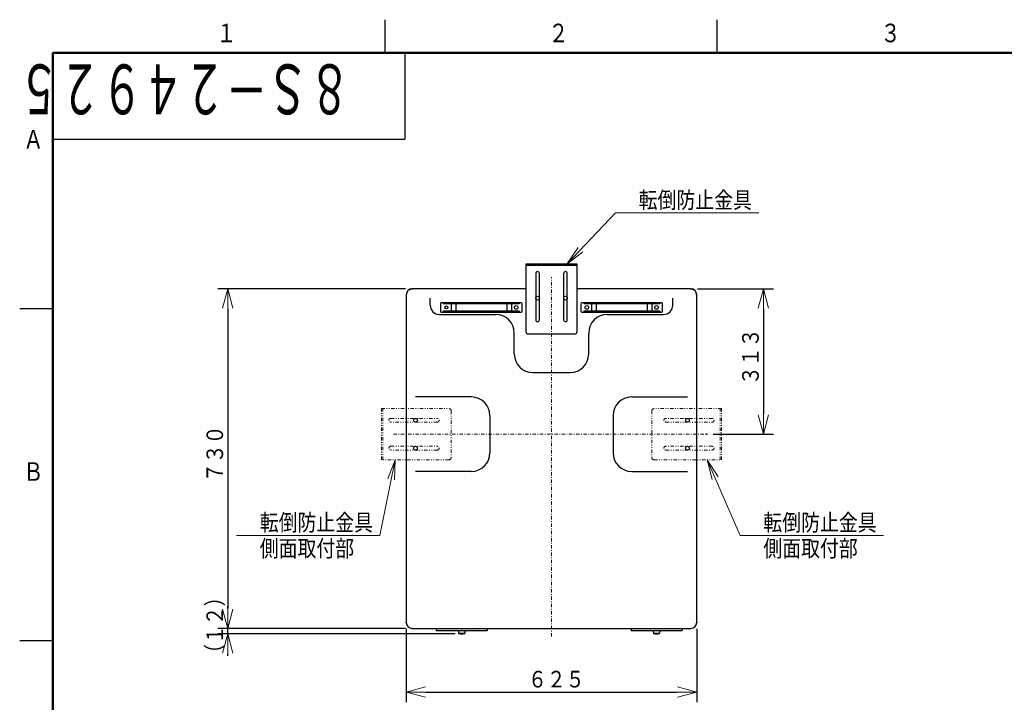
# Model space of a CAD drawing. Extents: x 1 to 421, y 1 to 298.
# Drawn here: x 6 to 154, y 190 to 293 of the extents above; entities that cross this region are included whole.
import ezdxf

# ---------------------------------------------------------------- set-up
doc = ezdxf.new("R2010")
doc.units = 0
for name, pattern in [('DASHDOT', [1, 0.5, -0.25, 0, -0.25]), ('DASHED', [0.75, 0.5, -0.25]), ('DIVIDE', [1.25, 0.5, -0.25, 0, -0.25, 0, -0.25])]:
    doc.linetypes.add(name, pattern=pattern)
doc.layers.get('0').update_dxf_attribs({"linetype": 'CONTINUOUS'})
for name, color, linetype in [('DD0', 4, 'CONTINUOUS'), ('M0', 3, 'CONTINUOUS'), ('M80', 154, 'CONTINUOUS')]:
    doc.layers.add(name, color=color, linetype=linetype)
doc.styles.get("Standard").update_dxf_attribs({"font": 'txt', "bigfont": 'BIGFONT'})
doc.dimstyles.new('LEADSTYL', dxfattribs={"dimtxt": 3.2, "dimasz": 3, "dimexe": 0.18, "dimexo": 0.0625, "dimgap": 1, "dimtad": 0, "dimtih": 1, "dimtoh": 1, "dimdec": 4, "dimzin": 0, "dimdsep": 46, "dimtxsty": 'STANDARD', "dimblk1": 'OPEN', "dimblk2": 'OPEN', "dimsah": 1, "dimcen": 0.09, "dimadec": 0, "dimazin": 0, "dimtfac": 1, "dimtdec": 4, "dimtofl": 0, "dimtmove": 0, "dimatfit": 3, "dimfxl": 1, "dimtolj": 1, "dimtzin": 0, "dimarcsym": 0})
doc.dimstyles.get("Standard").update_dxf_attribs({"dimtxt": 3.2, "dimasz": 3, "dimexe": 1.5, "dimexo": 1, "dimgap": 1, "dimtad": 3, "dimtih": 1, "dimtoh": 1, "dimdsep": 46, "dimtxsty": 'STANDARD', "dimblk1": 'OPEN', "dimblk2": 'OPEN', "dimsah": 1, "dimcen": 0.09, "dimadec": 0, "dimazin": 0, "dimtfac": 1, "dimtdec": 4, "dimtofl": 0, "dimtmove": 0, "dimatfit": 3, "dimfxl": 1, "dimtolj": 1, "dimtzin": 0, "dimlwd": 13, "dimlwe": 13, "dimarcsym": 0})

# ---------------------------------------------------------------- blocks, each defined once
blk = doc.blocks.new('_OPEN')
at = {"color": 0, "lineweight": 13}
for p, q in [((0, 0), (-1, 0)), ((-0.965926, 0.25882), (0, 0)), ((0, 0), (-0.965926, -0.25882))]:
    blk.add_line(p, q, dxfattribs=at)
blk = doc.blocks.new('*D0')
for p in [(106.605751, 252.090302), (109.004211, 230.215286), (117.543678, 230.215286)]:
    blk.add_point(p)
at = {"layer": 'DD0', "linetype": 'CONTINUOUS'}
for p, q in [((107.605751, 252.090302), (119.043678, 252.090302)), ((117.543678, 249.090302), (117.543678, 233.215286)), ((110.004211, 230.215286), (119.043678, 230.215286))]:
    blk.add_line(p, q, dxfattribs=at)
at = {"layer": 'DD0', "xscale": 3, "yscale": 3}
for p, rotation in [((117.543678, 252.090302), 90), ((117.543678, 230.215286), 270)]:
    blk.add_blockref('_OPEN', p, dxfattribs=dict(at, rotation=rotation))
at = {"layer": 'DD0', "width": 0.833333}
blk.add_text('３１３', height=2.5, rotation=90.000003, dxfattribs=at).set_placement((116.843681, 237.611128))
blk = doc.blocks.new('*D1')
for p in [(63.765751, 201.900299), (107.515755, 201.900299), (107.515755, 191.397766)]:
    blk.add_point(p)
at = {"layer": 'DD0', "linetype": 'CONTINUOUS'}
for p, q in [((63.765751, 200.900299), (63.765751, 189.897766)), ((107.515755, 200.900299), (107.515755, 189.897766)), ((66.765751, 191.397766), (104.515755, 191.397766))]:
    blk.add_line(p, q, dxfattribs=at)
at = {"layer": 'DD0', "xscale": 3, "yscale": 3, "rotation": 180}
blk.add_blockref('_OPEN', (63.765751, 191.397766), dxfattribs=at)
at = {"layer": 'DD0', "xscale": 3, "yscale": 3}
blk.add_blockref('_OPEN', (107.515755, 191.397766), dxfattribs=at)
at = {"layer": 'DD0', "width": 0.833333}
blk.add_text('６２５', height=2.5, dxfattribs=at).set_placement((82.099088, 192.097763))
blk = doc.blocks.new('*D2')
for p in [(36.894394, 200.990295), (64.675751, 200.990295), (72.116753, 200.150299)]:
    blk.add_point(p)
at = {"layer": 'DD0', "linetype": 'CONTINUOUS'}
for p, q in [((36.894394, 203.990295), (36.894394, 204.290295)), ((63.675751, 200.990295), (35.394394, 200.990295)), ((71.116753, 200.150299), (35.394394, 200.150299)), ((36.894394, 200.150299), (36.894394, 200.990295)), ((36.894394, 196.850299), (36.894394, 197.150299))]:
    blk.add_line(p, q, dxfattribs=at)
at = {"layer": 'DD0', "xscale": 3, "yscale": 3}
for p, rotation in [((36.894394, 200.990295), 270), ((36.894394, 200.150299), 90)]:
    blk.add_blockref('_OPEN', p, dxfattribs=dict(at, rotation=rotation))
at = {"layer": 'DD0', "width": 0.833333}
blk.add_text('（１２）', height=2.5, rotation=90.000003, dxfattribs=at).set_placement((36.194393, 195.778623))
blk = doc.blocks.new('*D3')
for p in [(64.675751, 252.090302), (36.894394, 200.990295), (64.675751, 200.990295)]:
    blk.add_point(p)
at = {"layer": 'DD0', "linetype": 'CONTINUOUS'}
for p, q in [((63.675751, 252.090302), (35.394394, 252.090302)), ((36.894394, 249.090302), (36.894394, 203.990295)), ((63.675751, 200.990295), (35.394394, 200.990295))]:
    blk.add_line(p, q, dxfattribs=at)
at = {"layer": 'DD0', "xscale": 3, "yscale": 3}
for p, rotation in [((36.894394, 252.090302), 90), ((36.894394, 200.990295), 270)]:
    blk.add_blockref('_OPEN', p, dxfattribs=dict(at, rotation=rotation))
at = {"layer": 'DD0', "width": 0.833333}
blk.add_text('７３０', height=2.5, rotation=90.000003, dxfattribs=at).set_placement((36.194393, 222.998625))

msp = doc.modelspace()

# ---------------------------------------------------------------- linework, layer by layer
at = {"layer": 'M0', "linetype": 'CONTINUOUS', "lineweight": 25}
for p, q in [((89.490752, 255.814294), (81.790752, 255.814294)), ((81.790752, 255.814294), (81.790752, 245.664294)), ((89.490752, 255.590294), (81.790752, 255.590294)), ((89.490752, 245.664294), (89.490752, 255.814294)), ((83.260752, 254.414294), (83.260752, 247.414294)), ((83.820752, 247.414294), (83.820752, 254.414294)), ((87.460752, 254.414294), (87.460752, 247.414294)), ((88.020752, 247.414294), (88.020752, 254.414294)), ((68.910752, 249.850294), (68.910752, 248.730294)), ((81.090752, 249.990294), (69.050752, 249.990294)), ((69.353406, 249.990294), (69.353406, 249.850294)), ((80.788099, 249.850294), (69.353406, 249.850294)), ((69.575752, 249.990294), (69.575752, 249.850294)), ((70.520752, 249.850294), (70.520752, 248.730294)), ((71.220752, 249.990294), (71.220752, 248.590294)), ((78.920752, 249.990294), (78.920752, 248.590294)), ((79.620752, 249.850294), (79.620752, 248.730294)), ((80.565752, 249.990294), (80.565752, 249.850294)), ((80.788099, 249.990294), (80.788099, 249.850294)), ((81.230752, 248.730294), (81.230752, 249.850294)), ((90.050752, 249.850294), (90.050752, 248.730294)), ((102.230752, 249.990294), (90.190752, 249.990294)), ((90.493406, 249.990294), (90.493406, 249.850294)), ((101.928099, 249.850294), (90.493406, 249.850294)), ((90.715752, 249.990294), (90.715752, 249.850294)), ((91.660752, 249.850294), (91.660752, 248.730294)), ((92.360752, 249.990294), (92.360752, 248.590294)), ((100.060752, 249.990294), (100.060752, 248.590294)), ((100.760752, 249.850294), (100.760752, 248.730294)), ((101.705752, 249.990294), (101.705752, 249.850294)), ((101.928099, 249.990294), (101.928099, 249.850294)), ((102.370752, 248.730294), (102.370752, 249.850294)), ((69.050752, 248.590294), (81.090752, 248.590294)), ((80.788099, 248.730294), (69.353406, 248.730294)), ((69.353406, 248.730294), (69.353406, 248.590294)), ((69.575752, 248.730294), (69.575752, 248.590294)), ((80.565752, 248.730294), (80.565752, 248.590294)), ((80.788099, 248.730294), (80.788099, 248.590294)), ((90.190752, 248.590294), (102.230752, 248.590294)), ((101.928099, 248.730294), (90.493406, 248.730294)), ((90.493406, 248.730294), (90.493406, 248.590294)), ((90.715752, 248.730294), (90.715752, 248.590294)), ((101.705752, 248.730294), (101.705752, 248.590294)), ((101.928099, 248.730294), (101.928099, 248.590294)), ((82.140752, 245.314294), (89.140752, 245.314294)), ((68.266752, 200.990294), (68.266752, 200.654294)), ((68.266752, 200.654294), (75.966752, 200.654294)), ((71.626752, 200.605294), (71.661752, 200.220294)), ((72.606752, 200.605294), (71.626752, 200.605294)), ((72.571752, 200.220294), (71.661752, 200.220294)), ((71.731752, 200.605294), (71.731752, 200.654294)), ((72.501752, 200.654294), (72.501752, 200.605294)), ((72.606752, 200.605294), (72.571752, 200.220294)), ((75.966752, 200.990294), (75.966752, 200.654294)), ((97.610752, 200.990294), (97.610752, 200.654294)), ((97.610752, 200.654294), (105.310752, 200.654294)), ((100.970752, 200.605294), (101.005752, 200.220294)), ((101.950752, 200.605294), (100.970752, 200.605294)), ((101.915752, 200.220294), (101.005752, 200.220294)), ((101.075752, 200.605294), (101.075752, 200.654294)), ((101.845752, 200.654294), (101.845752, 200.605294)), ((101.950752, 200.605294), (101.915752, 200.220294)), ((105.310752, 200.990294), (105.310752, 200.654294))]:
    msp.add_line(p, q, dxfattribs=at)
at = {"layer": 'M0', "color": 6, "linetype": 'DASHDOT', "lineweight": 13}
for p, q in [((85.640752, 199.790315), (85.640752, 253.840294)), ((61.874815, 230.215294), (109.004213, 230.215294))]:
    msp.add_line(p, q, dxfattribs=at)
at = {"layer": 'M0', "color": 6, "linetype": 'CONTINUOUS', "lineweight": 25}
for p, q in [((81.790752, 252.090294), (64.675752, 252.090294)), ((106.605752, 252.090294), (89.490752, 252.090294)), ((63.765752, 251.180294), (63.765752, 201.900294)), ((67.370752, 249.640294), (67.370752, 250.690294)), ((103.910752, 249.640294), (103.910752, 250.690294)), ((107.515752, 201.900294), (107.515752, 251.180294)), ((68.770752, 248.240294), (77.240752, 248.240294)), ((94.040752, 248.240294), (102.510752, 248.240294)), ((80.040752, 242.290294), (80.040752, 245.440294)), ((91.240752, 242.290294), (91.240752, 245.440294)), ((82.840752, 239.490294), (88.440752, 239.490294)), ((73.565752, 235.815294), (65.166049, 235.815294)), ((97.715752, 235.815294), (106.115455, 235.815294)), ((76.365752, 233.015294), (76.365752, 227.415294)), ((94.915752, 233.015294), (94.915752, 227.415294)), ((73.565752, 224.615294), (65.166049, 224.615294)), ((97.715752, 224.615294), (106.115455, 224.615294)), ((64.675752, 200.990294), (106.605752, 200.990294))]:
    msp.add_line(p, q, dxfattribs=at)
at = {"layer": 'M0', "linetype": 'DIVIDE', "lineweight": 13}
for p, q in [((60.041752, 226.365294), (60.041752, 234.065294)), ((60.041752, 234.065294), (70.191752, 234.065294)), ((60.265752, 226.365294), (60.265752, 234.065294)), ((70.541752, 233.715294), (70.541752, 226.715294)), ((100.739752, 233.715294), (100.739752, 226.715294)), ((111.239752, 234.065294), (101.089752, 234.065294)), ((111.015752, 226.365294), (111.015752, 234.065294)), ((111.239752, 226.365294), (111.239752, 234.065294)), ((61.441752, 232.595294), (68.441752, 232.595294)), ((68.441752, 232.035294), (61.441752, 232.035294)), ((109.839752, 232.595294), (102.839752, 232.595294)), ((102.839752, 232.035294), (109.839752, 232.035294)), ((61.441752, 228.395294), (68.441752, 228.395294)), ((109.839752, 228.395294), (102.839752, 228.395294)), ((68.441752, 227.835294), (61.441752, 227.835294)), ((102.839752, 227.835294), (109.839752, 227.835294)), ((70.191752, 226.365294), (60.041752, 226.365294)), ((101.089752, 226.365294), (111.239752, 226.365294))]:
    msp.add_line(p, q, dxfattribs=at)
at = {"layer": 'M0', "color": 6, "linetype": 'CONTINUOUS', "lineweight": 25}
for centre in [(83.540752, 250.690294), (87.740752, 250.690294), (80.320752, 249.290294), (90.960752, 249.290294), (101.460752, 249.290294), (65.165752, 232.315294), (106.115752, 232.315294), (65.165752, 228.115294), (106.115752, 228.115294)]:
    msp.add_circle(centre, 0.28, dxfattribs=at)
at = {"layer": 'M0', "linetype": 'CONTINUOUS', "lineweight": 25}
msp.add_circle((69.820752, 249.290294), 0.2275, dxfattribs=at)
for centre, radius, start, end in [((83.540752, 254.414294), 0.28, 0, 180), ((87.740752, 254.414294), 0.28, 0, 180), ((69.050752, 249.850294), 0.14, 90, 180), ((81.090752, 249.850294), 0.14, 0, 90), ((90.190752, 249.850294), 0.14, 90, 180), ((102.230752, 249.850294), 0.14, 0, 90), ((69.050752, 248.730294), 0.14, 180, 270), ((81.090752, 248.730294), 0.14, 270, 360), ((90.190752, 248.730294), 0.14, 180, 270), ((102.230752, 248.730294), 0.14, 270, 360), ((83.540752, 247.414294), 0.28, 180, 360), ((87.740752, 247.414294), 0.28, 180, 360), ((82.140752, 245.664294), 0.35, 180, 270), ((89.140752, 245.664294), 0.35, 270, 360), ((72.116752, 201.664044), 1.51375, 252.507675, 287.492325), ((101.460752, 201.664044), 1.51375, 252.507675, 287.492325)]:
    msp.add_arc(centre, radius, start, end, dxfattribs=at)
at = {"layer": 'M0', "color": 6, "linetype": 'CONTINUOUS', "lineweight": 25}
for centre, radius, start, end in [((64.675752, 251.180294), 0.91, 90, 180), ((106.605752, 251.180294), 0.91, 0, 90), ((68.770752, 249.640294), 1.4, 180, 270), ((102.510752, 249.640294), 1.4, 270, 360), ((77.240752, 245.440294), 2.8, 0, 90), ((94.040752, 245.440294), 2.8, 90, 180), ((82.840752, 242.290294), 2.8, 180, 270), ((88.440752, 242.290294), 2.8, 270, 360), ((73.565752, 233.015294), 2.8, 0, 90), ((97.715752, 233.015294), 2.8, 90, 180), ((73.565752, 227.415294), 2.8, -90, 0), ((97.715752, 227.415294), 2.8, 180, 270), ((64.675752, 201.900294), 0.91, 180, 270), ((106.605752, 201.900294), 0.91, 270, 360)]:
    msp.add_arc(centre, radius, start, end, dxfattribs=at)
at = {"layer": 'M0', "color": 6, "linetype": 'DASHED', "lineweight": 25}
for centre, start, end in [((64.675752, 251.180294), 90, 180), ((106.605752, 251.180294), 0, 90)]:
    msp.add_arc(centre, 0.868, start, end, dxfattribs=at)
at = {"layer": 'M0', "linetype": 'DIVIDE', "lineweight": 13}
for centre, radius, start, end in [((70.191752, 233.715294), 0.35, 0, 90), ((101.089752, 233.715294), 0.35, 90, 180), ((61.441752, 232.315294), 0.28, 90, 270), ((68.441752, 232.315294), 0.28, -90, 90), ((102.839752, 232.315294), 0.28, 90, 270), ((109.839752, 232.315294), 0.28, 270, 450), ((61.441752, 228.115294), 0.28, 90, 270), ((68.441752, 228.115294), 0.28, -90, 90), ((102.839752, 228.115294), 0.28, 90, 270), ((109.839752, 228.115294), 0.28, 270, 450), ((70.191752, 226.715294), 0.35, -90, 0), ((101.089752, 226.715294), 0.35, 180, 270)]:
    msp.add_arc(centre, radius, start, end, dxfattribs=at)
at = {"layer": 'M80', "linetype": 'CONTINUOUS', "lineweight": 25}
for p, q in [((60.573607, 287.595782), (60.573607, 292.595782)), ((110.573622, 287.595782), (110.573622, 292.595782)), ((63.573622, 287.595801), (63.573622, 274.595801)), ((10.573622, 274.595801), (63.573622, 274.595801)), ((10.573622, 249.096529), (5.573622, 249.096529)), ((10.573622, 199.095801), (5.573622, 199.095801))]:
    msp.add_line(p, q, dxfattribs=at)
at = {"layer": 'M80', "linetype": 'CONTINUOUS', "lineweight": 50}
for p, q in [((10.573622, 287.595801), (10.573622, 10.595801)), ((410.573622, 287.595801), (10.573622, 287.595801))]:
    msp.add_line(p, q, dxfattribs=at)

# ---------------------------------------------------------------- texts
at = {"layer": 'DD0', "width": 0.833333}
for s, p in [('転倒防止金具', (98.768049, 264.215088)), ('転倒防止金具', (41.716467, 215.676453)), ('転倒防止金具', (117.537573, 215.676453)), ('側面取付部', (41.716467, 211.776459)), ('側面取付部', (117.537573, 211.776459))]:
    msp.add_text(s, height=2.5, dxfattribs=at).set_placement(p)
at = {"layer": 'M80', "width": 0.795068}
for s, p in [('２', (85.17552, 289.195807)), ('３', (135.175535, 289.195807)), ('１', (35.175505, 289.195807)), ('Ａ', (6.110533, 273.197973)), ('Ｂ', (6.110533, 223.197241))]:
    msp.add_text(s, height=2.8, dxfattribs=at).set_placement(p)
at = {"layer": 'M80', "width": 0.611111}
msp.add_text('\u3000８Ｓ－２４９２５', height=7.5, rotation=180.000005, dxfattribs=at).set_placement((61.614518, 285.870672))

# ---------------------------------------------------------------- dimensions: what is measured, and where the dimension line sits
at = {"layer": 'DD0', "color": 4}
for base, p1, p2, text, override, picture, middle in [((36.894394, 200.990295), (64.675751, 252.090302), (64.675751, 200.990295), '７３０', {"dimtxt": 2.5, "dimexe": 1.499999, "dimexo": 1.000001, "dimtih": 1, "dimtoh": 1, "dimtmove": 2, "dimlwd": 13, "dimlwe": 13}, '*D3', (34.944394, 226.540298)), ((117.543678, 230.215286), (106.605751, 252.090302), (109.004211, 230.215286), '３１３', {"dimtxt": 2.5, "dimexe": 1.499997, "dimexo": 0.999999, "dimtih": 1, "dimtoh": 1, "dimtmove": 2, "dimlwd": 13, "dimlwe": 13}, '*D0', (115.593678, 241.152801)), ((36.894394, 200.990295), (72.116753, 200.150299), (64.675751, 200.990295), '（１２）', {"dimtxt": 2.5, "dimexe": 1.499999, "dimexo": 0.999991, "dimtih": 1, "dimtoh": 1, "dimtmove": 2, "dimlwd": 13, "dimlwe": 13}, '*D2', (34.944394, 200.570297))]:
    dim = msp.add_linear_dim(base=base, p1=p1, p2=p2, angle=90, text=text, dimstyle='STANDARD', override=override, dxfattribs=at)
    dim.commit()
    dim.dimension.update_dxf_attribs({"geometry": picture, "text_midpoint": middle, "dimtype": 160, "text_rotation": 90.000002})
dim = msp.add_linear_dim(base=(107.515755, 191.397766), p1=(63.765751, 201.900299), p2=(107.515755, 201.900299), text='６２５', dimstyle='STANDARD', override={"dimtxt": 2.5, "dimexe": 1.500004, "dimexo": 0.999995, "dimtih": 1, "dimtoh": 1, "dimtmove": 2, "dimlwd": 13, "dimlwe": 13}, dxfattribs=at)
dim.commit()
dim.dimension.update_dxf_attribs({"geometry": '*D1', "text_midpoint": (85.640755, 193.347766), "dimtype": 160})

# ---------------------------------------------------------------- leaders
at = {"layer": 'DD0'}
for points in [[(87.932823, 255.814301), (95.259712, 263.515076), (116.859718, 263.515076)], [(62.099804, 226.365295), (59.808132, 214.976456), (38.208134, 214.976456)], [(109.082642, 226.365295), (114.029236, 214.976456), (135.629242, 214.976456)]]:
    msp.add_leader(points, dimstyle='LEADSTYL', override={"dimldrblk": 'OPEN', "dimlwd": 13, "dimlwe": 13}, dxfattribs=at)

doc.saveas('drawing.dxf')
